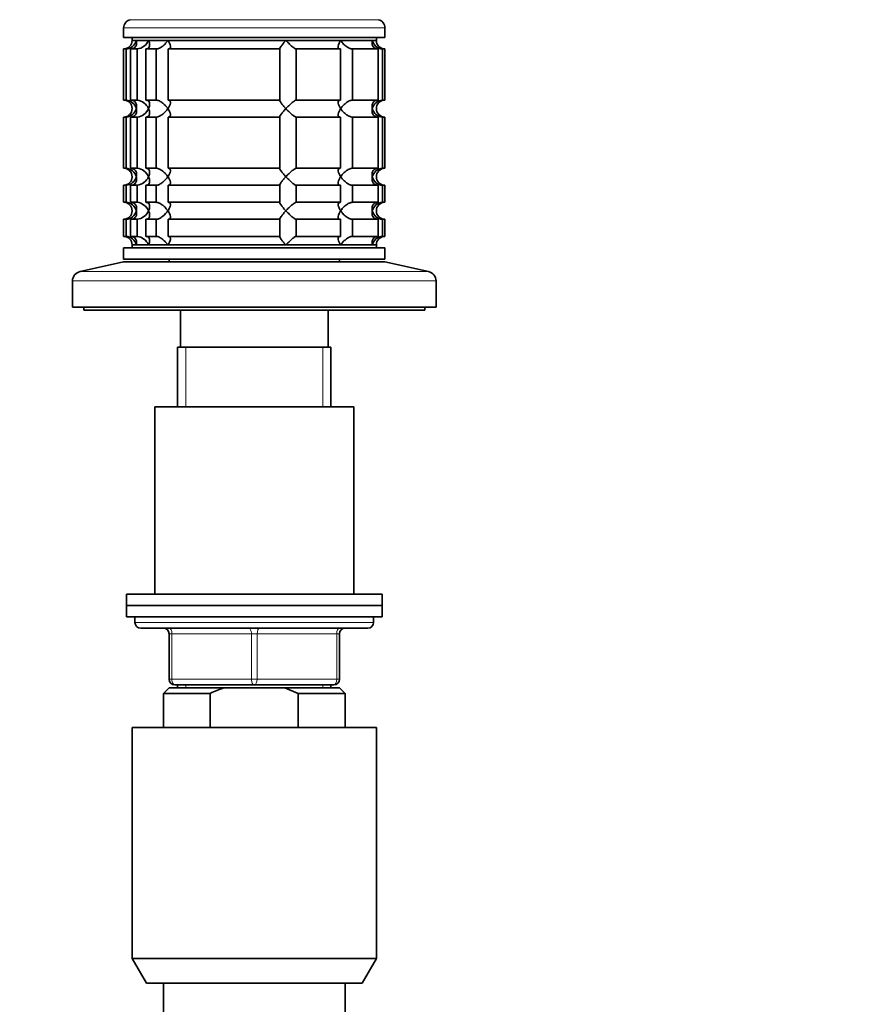
# Model space of a CAD drawing. Units: millimetres. Extents: x 0 to 2478, y 0 to 2759.
# Drawn here: x 1444 to 1592, y 1910 to 2084 of the extents above; entities that cross this region are included whole.
import ezdxf
from ezdxf import colors
from ezdxf.entities.mleader import LeaderData, LeaderLine
from ezdxf.math import Vec2, Vec3

# ---------------------------------------------------------------- set-up
doc = ezdxf.new("R2010")
doc.units = ezdxf.units.MM
doc.layers.add('DV1_Défaut', color=7, linetype='Continuous')
doc.layers.add('Défaut', color=7, linetype='Continuous')

# ---------------------------------------------------------------- blocks, each defined once
blk = doc.blocks.new('_DOT')
at = {"color": 0}
blk.add_line((0, 0), (-1, 0), dxfattribs=at)
at = {"color": 0, "const_width": 0.333}
blk.add_lwpolyline([(-0.1665, 0, 1), (0.1665, 0, 1)], format="xyb", close=True, dxfattribs=at)
blk = doc.blocks.new('SE')
at = {"layer": 'DV1_Défaut', "color": 7, "linetype": 'Continuous', "lineweight": 18}
for p, q in [((1463.84, 2083.73), (1507.51, 2083.73)), ((1462.67, 2082.27), (1508.67, 2082.27)), ((1455, 2039.37), (1516.34, 2039.37)), ((1453.67, 2037.71), (1517.67, 2037.71)), ((1473.61, 2015.57), (1473.61, 2026.07)), ((1497.73, 2015.57), (1497.73, 2026.07)), ((1506.67, 1977.57), (1464.67, 1977.57)), ((1470.67, 1975.57), (1471.17, 1975.57)), ((1485.17, 1975.57), (1471.17, 1975.57)), ((1471.17, 1975.57), (1471.17, 1967.57)), ((1485.17, 1975.57), (1486.17, 1975.57)), ((1485.17, 1967.57), (1485.17, 1975.57)), ((1500.17, 1975.57), (1486.17, 1975.57)), ((1486.17, 1975.57), (1486.17, 1967.57)), ((1500.17, 1975.57), (1500.67, 1975.57)), ((1500.17, 1967.57), (1500.17, 1975.57)), ((1470.67, 1967.57), (1471.17, 1967.57)), ((1471.17, 1967.57), (1485.17, 1967.57)), ((1473.61, 1966.07), (1473.61, 1966.57)), ((1485.17, 1967.57), (1486.17, 1967.57)), ((1486.17, 1967.57), (1500.17, 1967.57)), ((1497.73, 1966.07), (1497.73, 1966.57)), ((1500.17, 1967.57), (1500.67, 1967.57))]:
    blk.add_line(p, q, dxfattribs=at)
at = {"layer": 'DV1_Défaut', "color": 7, "linetype": 'Continuous', "lineweight": 35}
for p, q in [((1462.67, 2082.27), (1462.67, 2080.57)), ((1508.67, 2080.57), (1508.67, 2082.27)), ((1462.67, 2080.57), (1508.67, 2080.57)), ((1464.17, 2080.57), (1464.17, 2080.07)), ((1464.17, 2080.07), (1507.17, 2080.07)), ((1464.9, 2080.07), (1464.17, 2080.07)), ((1464.9, 2080.07), (1467.05, 2080.07)), ((1467.05, 2080.07), (1470.47, 2080.07)), ((1470.47, 2080.07), (1491.24, 2080.07)), ((1491.24, 2080.07), (1500.88, 2080.07)), ((1500.88, 2080.07), (1506.44, 2080.07)), ((1506.44, 2080.07), (1507.17, 2080.07)), ((1507.17, 2080.07), (1507.17, 2080.57)), ((1463.12, 2078.57), (1462.67, 2078.57)), ((1462.67, 2078.57), (1462.67, 2069.57)), ((1463.12, 2078.57), (1463.12, 2069.57)), ((1463.89, 2078.57), (1465.05, 2078.57)), ((1463.89, 2069.57), (1463.89, 2078.57)), ((1465.05, 2078.57), (1465.05, 2069.57)), ((1466.55, 2078.57), (1468.38, 2078.57)), ((1466.55, 2069.57), (1466.55, 2078.57)), ((1468.38, 2078.57), (1468.38, 2069.57)), ((1470.5, 2078.57), (1490.16, 2078.57)), ((1470.5, 2069.57), (1470.5, 2078.57)), ((1490.16, 2078.57), (1490.16, 2069.57)), ((1493.06, 2078.57), (1500.84, 2078.57)), ((1493.06, 2069.57), (1493.06, 2078.57)), ((1500.84, 2078.57), (1500.84, 2069.57)), ((1502.96, 2078.57), (1507.45, 2078.57)), ((1502.96, 2069.57), (1502.96, 2078.57)), ((1507.45, 2078.57), (1507.45, 2069.57)), ((1508.23, 2078.57), (1508.62, 2078.57)), ((1508.23, 2069.57), (1508.23, 2078.57)), ((1508.62, 2078.57), (1508.62, 2069.57)), ((1463.12, 2069.57), (1462.67, 2069.57)), ((1465.05, 2069.57), (1463.89, 2069.57)), ((1468.38, 2069.57), (1466.55, 2069.57)), ((1490.16, 2069.57), (1470.5, 2069.57)), ((1500.84, 2069.57), (1493.06, 2069.57)), ((1507.45, 2069.57), (1502.96, 2069.57)), ((1508.62, 2069.57), (1508.23, 2069.57)), ((1463.12, 2066.57), (1462.67, 2066.57)), ((1462.67, 2066.57), (1462.67, 2057.57)), ((1463.12, 2066.57), (1463.12, 2057.57)), ((1463.89, 2066.57), (1465.05, 2066.57)), ((1463.89, 2057.57), (1463.89, 2066.57)), ((1465.05, 2066.57), (1465.05, 2057.57)), ((1466.55, 2066.57), (1468.38, 2066.57)), ((1466.55, 2057.57), (1466.55, 2066.57)), ((1468.38, 2066.57), (1468.38, 2057.57)), ((1470.5, 2066.57), (1490.16, 2066.57)), ((1470.5, 2057.57), (1470.5, 2066.57)), ((1490.16, 2066.57), (1490.16, 2057.57)), ((1493.06, 2066.57), (1500.84, 2066.57)), ((1493.06, 2057.57), (1493.06, 2066.57)), ((1500.84, 2066.57), (1500.84, 2057.57)), ((1502.96, 2066.57), (1507.45, 2066.57)), ((1502.96, 2057.57), (1502.96, 2066.57)), ((1507.45, 2066.57), (1507.45, 2057.57)), ((1508.23, 2066.57), (1508.62, 2066.57)), ((1508.23, 2057.57), (1508.23, 2066.57)), ((1508.62, 2066.57), (1508.62, 2057.57)), ((1463.12, 2057.57), (1462.67, 2057.57)), ((1465.05, 2057.57), (1463.89, 2057.57)), ((1468.38, 2057.57), (1466.55, 2057.57)), ((1490.16, 2057.57), (1470.5, 2057.57)), ((1500.84, 2057.57), (1493.06, 2057.57)), ((1507.45, 2057.57), (1502.96, 2057.57)), ((1508.62, 2057.57), (1508.23, 2057.57)), ((1463.12, 2054.57), (1462.67, 2054.57)), ((1462.67, 2054.57), (1462.67, 2051.57)), ((1463.12, 2054.57), (1463.12, 2051.57)), ((1463.89, 2054.57), (1465.05, 2054.57)), ((1463.89, 2051.57), (1463.89, 2054.57)), ((1465.05, 2054.57), (1465.05, 2051.57)), ((1466.55, 2054.57), (1468.38, 2054.57)), ((1466.55, 2051.57), (1466.55, 2054.57)), ((1468.38, 2054.57), (1468.38, 2051.57)), ((1470.5, 2054.57), (1490.16, 2054.57)), ((1470.5, 2051.57), (1470.5, 2054.57)), ((1490.16, 2054.57), (1490.16, 2051.57)), ((1493.06, 2054.57), (1500.84, 2054.57)), ((1493.06, 2051.57), (1493.06, 2054.57)), ((1500.84, 2054.57), (1500.84, 2051.57)), ((1502.96, 2054.57), (1507.45, 2054.57)), ((1502.96, 2051.57), (1502.96, 2054.57)), ((1507.45, 2054.57), (1507.45, 2051.57)), ((1508.23, 2054.57), (1508.62, 2054.57)), ((1508.23, 2051.57), (1508.23, 2054.57)), ((1508.62, 2054.57), (1508.62, 2051.57)), ((1463.12, 2051.57), (1462.67, 2051.57)), ((1465.05, 2051.57), (1463.89, 2051.57)), ((1468.38, 2051.57), (1466.55, 2051.57)), ((1490.16, 2051.57), (1470.5, 2051.57)), ((1500.84, 2051.57), (1493.06, 2051.57)), ((1507.45, 2051.57), (1502.96, 2051.57)), ((1508.62, 2051.57), (1508.23, 2051.57)), ((1463.12, 2048.57), (1462.67, 2048.57)), ((1462.67, 2048.57), (1462.67, 2045.57)), ((1463.12, 2048.57), (1463.12, 2045.57)), ((1463.89, 2048.57), (1465.05, 2048.57)), ((1463.89, 2045.57), (1463.89, 2048.57)), ((1465.05, 2048.57), (1465.05, 2045.57)), ((1466.55, 2048.57), (1468.38, 2048.57)), ((1466.55, 2045.57), (1466.55, 2048.57)), ((1468.38, 2048.57), (1468.38, 2045.57)), ((1470.5, 2048.57), (1490.16, 2048.57)), ((1470.5, 2045.57), (1470.5, 2048.57)), ((1490.16, 2048.57), (1490.16, 2045.57)), ((1493.06, 2048.57), (1500.84, 2048.57)), ((1493.06, 2045.57), (1493.06, 2048.57)), ((1500.84, 2048.57), (1500.84, 2045.57)), ((1502.96, 2048.57), (1507.45, 2048.57)), ((1502.96, 2045.57), (1502.96, 2048.57)), ((1507.45, 2048.57), (1507.45, 2045.57)), ((1508.23, 2048.57), (1508.62, 2048.57)), ((1508.23, 2045.57), (1508.23, 2048.57)), ((1508.62, 2048.57), (1508.62, 2045.57)), ((1463.12, 2045.57), (1462.67, 2045.57)), ((1465.05, 2045.57), (1463.89, 2045.57)), ((1468.38, 2045.57), (1466.55, 2045.57)), ((1490.16, 2045.57), (1470.5, 2045.57)), ((1500.84, 2045.57), (1493.06, 2045.57)), ((1507.45, 2045.57), (1502.96, 2045.57)), ((1508.62, 2045.57), (1508.23, 2045.57)), ((1462.67, 2043.57), (1508.67, 2043.57)), ((1462.67, 2043.57), (1462.67, 2041.57)), ((1464.9, 2044.07), (1464.17, 2044.07)), ((1464.17, 2044.07), (1507.17, 2044.07)), ((1464.17, 2044.07), (1464.17, 2043.57)), ((1464.9, 2044.07), (1467.05, 2044.07)), ((1467.05, 2044.07), (1470.47, 2044.07)), ((1470.47, 2044.07), (1491.24, 2044.07)), ((1491.24, 2044.07), (1500.88, 2044.07)), ((1500.88, 2044.07), (1506.44, 2044.07)), ((1506.44, 2044.07), (1507.17, 2044.07)), ((1507.17, 2044.07), (1507.17, 2043.89)), ((1507.17, 2043.57), (1507.17, 2044.07)), ((1508.67, 2041.57), (1508.67, 2043.57)), ((1462.67, 2041.07), (1455, 2039.37)), ((1462.67, 2041.57), (1508.67, 2041.57)), ((1462.67, 2041.07), (1508.67, 2041.07)), ((1470.67, 2041.57), (1470.67, 2041.07)), ((1500.67, 2041.07), (1500.67, 2041.57)), ((1516.34, 2039.37), (1508.67, 2041.07)), ((1453.67, 2037.71), (1453.67, 2033.07)), ((1517.67, 2033.07), (1517.67, 2037.71)), ((1453.67, 2033.07), (1517.67, 2033.07)), ((1455.67, 2033.07), (1455.67, 2032.57)), ((1455.67, 2032.57), (1515.67, 2032.57)), ((1472.67, 2032.57), (1472.67, 2026.07)), ((1498.67, 2026.07), (1498.67, 2032.57)), ((1515.67, 2032.57), (1515.67, 2033.07)), ((1472.17, 2026.07), (1499.17, 2026.07)), ((1472.17, 2026.07), (1472.17, 2015.57)), ((1499.17, 2015.57), (1499.17, 2026.07)), ((1503.17, 2015.57), (1468.17, 2015.57)), ((1468.17, 2015.57), (1468.17, 1982.57)), ((1503.17, 1982.57), (1503.17, 2015.57)), ((1508.17, 1982.57), (1463.17, 1982.57)), ((1463.17, 1982.57), (1463.17, 1980.57)), ((1508.17, 1980.57), (1508.17, 1982.57)), ((1508.17, 1980.57), (1463.17, 1980.57)), ((1463.17, 1980.57), (1508.17, 1980.57)), ((1463.17, 1980.57), (1463.17, 1978.57)), ((1508.17, 1978.57), (1508.17, 1980.57)), ((1463.17, 1978.57), (1508.17, 1978.57)), ((1464.67, 1978.57), (1464.67, 1977.57)), ((1506.67, 1977.57), (1506.67, 1978.57)), ((1465.67, 1976.57), (1505.67, 1976.57)), ((1470.67, 1967.57), (1470.67, 1975.57)), ((1500.67, 1975.57), (1500.67, 1967.57)), ((1485.67, 1966.57), (1471.67, 1966.57)), ((1472.17, 1966.57), (1472.17, 1966.07)), ((1499.67, 1966.57), (1485.67, 1966.57)), ((1499.17, 1966.07), (1499.17, 1966.57)), ((1470.67, 1966.07), (1469.67, 1965.07)), ((1477.93, 1965.07), (1469.67, 1965.07)), ((1469.67, 1965.07), (1469.67, 1959.07)), ((1480.29, 1966.07), (1470.67, 1966.07)), ((1477.93, 1965.07), (1477.93, 1959.07)), ((1491.06, 1966.07), (1480.29, 1966.07)), ((1491.06, 1966.07), (1500.67, 1966.07)), ((1493.42, 1965.07), (1491.06, 1966.07)), ((1493.42, 1965.07), (1501.67, 1965.07)), ((1493.42, 1959.07), (1493.42, 1965.07)), ((1501.67, 1965.07), (1500.67, 1966.07)), ((1501.67, 1959.07), (1501.67, 1965.07)), ((1464.17, 1959.07), (1507.17, 1959.07)), ((1464.17, 1959.07), (1464.17, 1918.4)), ((1507.17, 1918.4), (1507.17, 1959.07)), ((1464.17, 1918.4), (1507.17, 1918.4)), ((1464.17, 1918.4), (1466.67, 1914.07)), ((1504.67, 1914.07), (1507.17, 1918.4)), ((1504.67, 1914.07), (1466.67, 1914.07)), ((1469.67, 1914.07), (1469.67, 1906.57)), ((1501.67, 1906.57), (1501.67, 1914.07))]:
    blk.add_line(p, q, dxfattribs=at)
for centre, radius, start, end in [((1464.17, 2082.27), 1.5, 102.903, 180), ((1507.17, 2082.27), 1.5, 0, 77.097), ((1462.67, 2080.07), 1.5, 270, 0), ((1463, 2080.52), 1.96, 273.3931, 346.5427), ((1464.73, 2081.08), 2.53, 277.1531, 336.4143), ((1508.35, 2080.52), 1.96, 193.4573, 266.6069), ((1508.63, 2080.03), 1.46, 178.466, 269.6349), ((1462.67, 2068.07), 1.5, 270, 90), ((1463, 2067.61), 1.96, 13.4573, 86.6069), ((1464.73, 2067.05), 2.54, 23.6919, 82.7407), ((1508.35, 2067.61), 1.96, 93.4475, 166.4883), ((1508.63, 2068.11), 1.46, 90.3075, 181.5917), ((1463, 2068.53), 1.96, 273.4475, 346.4883), ((1464.73, 2069.09), 2.54, 277.2615, 336.306), ((1508.35, 2068.52), 1.96, 193.4573, 266.6069), ((1508.63, 2068.03), 1.46, 178.466, 269.6349), ((1462.67, 2056.07), 1.5, 270, 90), ((1463, 2055.61), 1.96, 13.4573, 86.6069), ((1464.73, 2055.05), 2.54, 23.6919, 82.7407), ((1508.35, 2055.61), 1.96, 93.4475, 166.4883), ((1508.63, 2056.11), 1.46, 90.3075, 181.5917), ((1463, 2056.53), 1.96, 273.4475, 346.4883), ((1464.73, 2057.09), 2.54, 277.2615, 336.306), ((1508.35, 2056.52), 1.96, 193.4573, 266.6069), ((1508.63, 2056.03), 1.46, 178.466, 269.6349), ((1462.67, 2050.07), 1.5, 270, 90), ((1463, 2049.61), 1.96, 13.4573, 86.6069), ((1464.73, 2049.05), 2.54, 23.6919, 82.7407), ((1508.35, 2049.61), 1.96, 93.4475, 166.4883), ((1508.63, 2050.11), 1.46, 90.3075, 181.5917), ((1463, 2050.53), 1.96, 273.4475, 346.4883), ((1464.73, 2051.09), 2.54, 277.2615, 336.306), ((1508.35, 2050.52), 1.96, 193.4573, 266.6069), ((1508.63, 2050.03), 1.46, 178.466, 269.6349), ((1462.67, 2044.07), 1.5, 0, 90), ((1463, 2043.61), 1.96, 13.4573, 86.6069), ((1464.73, 2043.05), 2.54, 23.6919, 82.7407), ((1508.35, 2043.61), 1.96, 93.3931, 166.5427), ((1508.63, 2044.11), 1.46, 90.3075, 181.5917), ((1455.37, 2037.71), 1.7, 102.5, 180), ((1515.97, 2037.71), 1.7, 0, 77.5), ((1465.67, 1977.57), 1, 180, 270), ((1505.67, 1977.57), 1, 270, 0), ((1469.67, 1975.57), 1, 0, 90), ((1501.67, 1975.57), 1, 90, 180), ((1471.67, 1967.57), 1, 180, 270), ((1499.67, 1967.57), 1, 270, 0)]:
    blk.add_arc(centre, radius, start, end, dxfattribs=at)
at = {"layer": 'DV1_Défaut', "color": 7, "linetype": 'Continuous', "lineweight": 18}
for centre, major_axis, start_param, end_param in [((1470.67, 1975.57), (0, -1), 1.570796, 3.141593), ((1484.67, 1975.57), (0, -1), 1.570796, 3.141593), ((1486.67, 1975.57), (0, -1), 3.141593, 4.712389), ((1500.67, 1975.57), (0, -1), 3.141593, 4.712389), ((1471.67, 1967.57), (0, 1), 1.570796, 3.141593), ((1485.67, 1967.57), (0, 1), 1.570796, 3.141593), ((1485.67, 1967.57), (0, 1), 3.141593, 4.712389), ((1499.67, 1967.57), (0, 1), 3.141593, 4.712389)]:
    blk.add_ellipse(centre, major_axis=major_axis, ratio=0.5, start_param=start_param, end_param=end_param, dxfattribs=at)
at = {"layer": 'DV1_Défaut', "color": 7, "linetype": 'Continuous', "lineweight": 35}
for points, knots in [([(1464.9, 2080.07), (1464.93, 2079.98), (1464.94, 2079.9), (1464.96, 2079.73), (1464.96, 2079.65), (1464.94, 2079.4), (1464.9, 2079.24), (1464.75, 2078.95), (1464.64, 2078.82), (1464.4, 2078.68), (1464.31, 2078.64), (1464.11, 2078.58), (1464, 2078.57), (1463.89, 2078.57)], [0, 0, 0, 0, 0.125, 0.125, 0.25, 0.25, 0.5, 0.5, 0.75, 0.75, 0.875, 0.875, 1, 1, 1, 1]), ([(1467.05, 2080.07), (1467.09, 2079.98), (1467.13, 2079.9), (1467.19, 2079.73), (1467.21, 2079.65), (1467.26, 2079.4), (1467.26, 2079.24), (1467.21, 2078.95), (1467.14, 2078.82), (1466.97, 2078.68), (1466.9, 2078.64), (1466.74, 2078.58), (1466.65, 2078.57), (1466.55, 2078.57)], [0, 0, 0, 0, 0.125, 0.125, 0.25, 0.25, 0.5, 0.5, 0.75, 0.75, 0.875, 0.875, 1, 1, 1, 1]), ([(1468.38, 2078.57), (1468.47, 2078.57), (1468.57, 2078.58), (1468.76, 2078.64), (1468.87, 2078.68), (1469.07, 2078.77), (1469.18, 2078.83), (1469.38, 2078.96), (1469.47, 2079.02), (1469.75, 2079.24), (1469.92, 2079.4), (1470.14, 2079.65), (1470.21, 2079.73), (1470.35, 2079.9), (1470.41, 2079.98), (1470.47, 2080.07)], [0, 0, 0, 0, 0.125, 0.125, 0.25, 0.25, 0.375, 0.375, 0.5, 0.5, 0.75, 0.75, 0.875, 0.875, 1, 1, 1, 1]), ([(1470.47, 2080.07), (1470.53, 2079.98), (1470.58, 2079.9), (1470.68, 2079.73), (1470.72, 2079.65), (1470.83, 2079.4), (1470.88, 2079.24), (1470.92, 2078.95), (1470.91, 2078.82), (1470.81, 2078.68), (1470.77, 2078.64), (1470.65, 2078.58), (1470.58, 2078.57), (1470.5, 2078.57)], [0, 0, 0, 0, 0.125, 0.125, 0.25, 0.25, 0.5, 0.5, 0.75, 0.75, 0.875, 0.875, 1, 1, 1, 1]), ([(1490.16, 2078.57), (1490.14, 2078.57), (1490.12, 2078.58), (1490.13, 2078.64), (1490.14, 2078.68), (1490.21, 2078.82), (1490.3, 2078.95), (1490.52, 2079.24), (1490.65, 2079.4), (1490.86, 2079.65), (1490.93, 2079.73), (1491.08, 2079.9), (1491.16, 2079.98), (1491.24, 2080.07)], [0, 0, 0, 0, 0.125, 0.125, 0.25, 0.25, 0.5, 0.5, 0.75, 0.75, 0.875, 0.875, 1, 1, 1, 1]), ([(1491.24, 2080.07), (1491.32, 2079.98), (1491.4, 2079.9), (1491.56, 2079.73), (1491.64, 2079.65), (1491.89, 2079.4), (1492.07, 2079.24), (1492.4, 2078.95), (1492.57, 2078.82), (1492.79, 2078.68), (1492.86, 2078.64), (1492.98, 2078.58), (1493.03, 2078.57), (1493.06, 2078.57)], [0, 0, 0, 0, 0.125, 0.125, 0.25, 0.25, 0.5, 0.5, 0.75, 0.75, 0.875, 0.875, 1, 1, 1, 1]), ([(1500.84, 2078.57), (1500.76, 2078.57), (1500.69, 2078.58), (1500.58, 2078.64), (1500.53, 2078.68), (1500.47, 2078.77), (1500.45, 2078.83), (1500.43, 2078.96), (1500.43, 2079.02), (1500.46, 2079.24), (1500.51, 2079.4), (1500.62, 2079.65), (1500.67, 2079.73), (1500.76, 2079.9), (1500.82, 2079.98), (1500.88, 2080.07)], [0, 0, 0, 0, 0.125, 0.125, 0.25, 0.25, 0.375, 0.375, 0.5, 0.5, 0.75, 0.75, 0.875, 0.875, 1, 1, 1, 1]), ([(1500.88, 2080.07), (1500.93, 2079.98), (1501, 2079.9), (1501.13, 2079.73), (1501.2, 2079.65), (1501.43, 2079.4), (1501.6, 2079.24), (1501.96, 2078.95), (1502.17, 2078.82), (1502.48, 2078.68), (1502.58, 2078.64), (1502.78, 2078.58), (1502.88, 2078.57), (1502.96, 2078.57)], [0, 0, 0, 0, 0.125, 0.125, 0.25, 0.25, 0.5, 0.5, 0.75, 0.75, 0.875, 0.875, 1, 1, 1, 1]), ([(1507.45, 2078.57), (1507.34, 2078.57), (1507.23, 2078.58), (1507.03, 2078.64), (1506.94, 2078.68), (1506.71, 2078.82), (1506.59, 2078.95), (1506.44, 2079.24), (1506.4, 2079.4), (1506.39, 2079.65), (1506.39, 2079.73), (1506.4, 2079.9), (1506.42, 2079.98), (1506.44, 2080.07)], [0, 0, 0, 0, 0.125, 0.125, 0.25, 0.25, 0.5, 0.5, 0.75, 0.75, 0.875, 0.875, 1, 1, 1, 1]), ([(1463.89, 2069.57), (1464.12, 2069.57), (1464.32, 2069.51), (1464.64, 2069.31), (1464.75, 2069.18), (1464.9, 2068.89), (1464.94, 2068.74), (1464.96, 2068.41), (1464.95, 2068.24), (1464.9, 2068.07)], [0, 0, 0, 0, 0.25, 0.25, 0.5, 0.5, 0.75, 0.75, 1, 1, 1, 1]), ([(1466.55, 2069.57), (1466.65, 2069.57), (1466.74, 2069.55), (1466.9, 2069.5), (1466.97, 2069.46), (1467.08, 2069.36), (1467.13, 2069.3), (1467.2, 2069.18), (1467.22, 2069.11), (1467.26, 2068.89), (1467.26, 2068.74), (1467.21, 2068.49), (1467.19, 2068.41), (1467.13, 2068.24), (1467.09, 2068.15), (1467.05, 2068.07)], [0, 0, 0, 0, 0.125, 0.125, 0.25, 0.25, 0.375, 0.375, 0.5, 0.5, 0.75, 0.75, 0.875, 0.875, 1, 1, 1, 1]), ([(1470.47, 2068.07), (1470.41, 2068.15), (1470.35, 2068.24), (1470.22, 2068.4), (1470.14, 2068.49), (1469.92, 2068.73), (1469.75, 2068.89), (1469.38, 2069.18), (1469.18, 2069.31), (1468.87, 2069.46), (1468.77, 2069.5), (1468.57, 2069.55), (1468.47, 2069.57), (1468.38, 2069.57)], [0, 0, 0, 0, 0.125, 0.125, 0.25, 0.25, 0.5, 0.5, 0.75, 0.75, 0.875, 0.875, 1, 1, 1, 1]), ([(1470.5, 2069.57), (1470.58, 2069.57), (1470.65, 2069.55), (1470.77, 2069.5), (1470.81, 2069.46), (1470.88, 2069.36), (1470.89, 2069.3), (1470.91, 2069.18), (1470.91, 2069.11), (1470.88, 2068.89), (1470.83, 2068.74), (1470.72, 2068.49), (1470.68, 2068.41), (1470.58, 2068.24), (1470.53, 2068.15), (1470.47, 2068.07)], [0, 0, 0, 0, 0.125, 0.125, 0.25, 0.25, 0.375, 0.375, 0.5, 0.5, 0.75, 0.75, 0.875, 0.875, 1, 1, 1, 1]), ([(1491.24, 2068.07), (1491.16, 2068.15), (1491.08, 2068.24), (1490.93, 2068.4), (1490.86, 2068.49), (1490.65, 2068.73), (1490.52, 2068.89), (1490.3, 2069.18), (1490.21, 2069.31), (1490.14, 2069.46), (1490.13, 2069.5), (1490.12, 2069.55), (1490.14, 2069.57), (1490.16, 2069.57)], [0, 0, 0, 0, 0.125, 0.125, 0.25, 0.25, 0.5, 0.5, 0.75, 0.75, 0.875, 0.875, 1, 1, 1, 1]), ([(1493.06, 2069.57), (1492.99, 2069.57), (1492.87, 2069.51), (1492.57, 2069.31), (1492.41, 2069.18), (1492.07, 2068.89), (1491.9, 2068.74), (1491.56, 2068.41), (1491.39, 2068.24), (1491.24, 2068.07)], [0, 0, 0, 0, 0.25, 0.25, 0.5, 0.5, 0.75, 0.75, 1, 1, 1, 1]), ([(1500.88, 2068.07), (1500.82, 2068.15), (1500.76, 2068.24), (1500.67, 2068.4), (1500.63, 2068.49), (1500.52, 2068.73), (1500.46, 2068.89), (1500.42, 2069.18), (1500.44, 2069.31), (1500.53, 2069.46), (1500.58, 2069.5), (1500.69, 2069.55), (1500.76, 2069.57), (1500.84, 2069.57)], [0, 0, 0, 0, 0.125, 0.125, 0.25, 0.25, 0.5, 0.5, 0.75, 0.75, 0.875, 0.875, 1, 1, 1, 1]), ([(1502.96, 2069.57), (1502.88, 2069.57), (1502.78, 2069.55), (1502.58, 2069.5), (1502.48, 2069.46), (1502.27, 2069.36), (1502.17, 2069.3), (1501.97, 2069.18), (1501.87, 2069.11), (1501.6, 2068.89), (1501.43, 2068.74), (1501.2, 2068.49), (1501.13, 2068.41), (1501, 2068.24), (1500.93, 2068.15), (1500.88, 2068.07)], [0, 0, 0, 0, 0.125, 0.125, 0.25, 0.25, 0.375, 0.375, 0.5, 0.5, 0.75, 0.75, 0.875, 0.875, 1, 1, 1, 1]), ([(1506.44, 2068.07), (1506.42, 2068.15), (1506.4, 2068.24), (1506.39, 2068.4), (1506.39, 2068.49), (1506.4, 2068.73), (1506.44, 2068.89), (1506.59, 2069.18), (1506.71, 2069.31), (1506.94, 2069.46), (1507.03, 2069.5), (1507.23, 2069.55), (1507.34, 2069.57), (1507.45, 2069.57)], [0, 0, 0, 0, 0.125, 0.125, 0.25, 0.25, 0.5, 0.5, 0.75, 0.75, 0.875, 0.875, 1, 1, 1, 1]), ([(1464.9, 2068.07), (1464.93, 2067.98), (1464.94, 2067.9), (1464.96, 2067.73), (1464.96, 2067.65), (1464.94, 2067.4), (1464.9, 2067.24), (1464.75, 2066.95), (1464.64, 2066.82), (1464.4, 2066.68), (1464.31, 2066.64), (1464.11, 2066.58), (1464, 2066.57), (1463.89, 2066.57)], [0, 0, 0, 0, 0.125, 0.125, 0.25, 0.25, 0.5, 0.5, 0.75, 0.75, 0.875, 0.875, 1, 1, 1, 1]), ([(1467.05, 2068.07), (1467.09, 2067.98), (1467.13, 2067.9), (1467.19, 2067.73), (1467.21, 2067.65), (1467.26, 2067.4), (1467.26, 2067.24), (1467.22, 2067.02), (1467.2, 2066.96), (1467.13, 2066.83), (1467.08, 2066.77), (1466.97, 2066.68), (1466.9, 2066.64), (1466.74, 2066.58), (1466.65, 2066.57), (1466.55, 2066.57)], [0, 0, 0, 0, 0.125, 0.125, 0.25, 0.25, 0.5, 0.5, 0.625, 0.625, 0.75, 0.75, 0.875, 0.875, 1, 1, 1, 1]), ([(1468.38, 2066.57), (1468.47, 2066.57), (1468.56, 2066.58), (1468.77, 2066.64), (1468.87, 2066.67), (1469.08, 2066.77), (1469.18, 2066.83), (1469.37, 2066.96), (1469.47, 2067.03), (1469.93, 2067.39), (1470.24, 2067.73), (1470.47, 2068.07)], [0, 0, 0, 0, 0.125, 0.125, 0.25, 0.25, 0.375, 0.375, 0.5, 0.5, 1, 1, 1, 1]), ([(1470.47, 2068.07), (1470.53, 2067.98), (1470.58, 2067.9), (1470.68, 2067.73), (1470.72, 2067.65), (1470.83, 2067.4), (1470.88, 2067.24), (1470.91, 2067.02), (1470.91, 2066.96), (1470.89, 2066.83), (1470.88, 2066.77), (1470.81, 2066.68), (1470.77, 2066.64), (1470.65, 2066.58), (1470.58, 2066.57), (1470.5, 2066.57)], [0, 0, 0, 0, 0.125, 0.125, 0.25, 0.25, 0.5, 0.5, 0.625, 0.625, 0.75, 0.75, 0.875, 0.875, 1, 1, 1, 1]), ([(1490.16, 2066.57), (1490.14, 2066.57), (1490.12, 2066.58), (1490.13, 2066.64), (1490.14, 2066.68), (1490.21, 2066.82), (1490.3, 2066.95), (1490.52, 2067.24), (1490.65, 2067.4), (1490.93, 2067.73), (1491.08, 2067.9), (1491.24, 2068.07)], [0, 0, 0, 0, 0.125, 0.125, 0.25, 0.25, 0.5, 0.5, 0.75, 0.75, 1, 1, 1, 1]), ([(1491.24, 2068.07), (1491.32, 2067.98), (1491.4, 2067.9), (1491.56, 2067.73), (1491.64, 2067.65), (1491.89, 2067.4), (1492.07, 2067.24), (1492.4, 2066.95), (1492.57, 2066.82), (1492.79, 2066.68), (1492.86, 2066.64), (1492.98, 2066.58), (1493.03, 2066.57), (1493.06, 2066.57)], [0, 0, 0, 0, 0.125, 0.125, 0.25, 0.25, 0.5, 0.5, 0.75, 0.75, 0.875, 0.875, 1, 1, 1, 1]), ([(1500.84, 2066.57), (1500.76, 2066.57), (1500.69, 2066.58), (1500.58, 2066.64), (1500.53, 2066.68), (1500.47, 2066.77), (1500.45, 2066.83), (1500.43, 2066.96), (1500.43, 2067.02), (1500.46, 2067.24), (1500.51, 2067.4), (1500.62, 2067.65), (1500.67, 2067.73), (1500.76, 2067.9), (1500.82, 2067.98), (1500.88, 2068.07)], [0, 0, 0, 0, 0.125, 0.125, 0.25, 0.25, 0.375, 0.375, 0.5, 0.5, 0.75, 0.75, 0.875, 0.875, 1, 1, 1, 1]), ([(1500.88, 2068.07), (1500.93, 2067.98), (1501, 2067.9), (1501.13, 2067.73), (1501.2, 2067.65), (1501.43, 2067.4), (1501.6, 2067.24), (1501.96, 2066.95), (1502.17, 2066.82), (1502.48, 2066.68), (1502.58, 2066.64), (1502.78, 2066.58), (1502.88, 2066.57), (1502.96, 2066.57)], [0, 0, 0, 0, 0.125, 0.125, 0.25, 0.25, 0.5, 0.5, 0.75, 0.75, 0.875, 0.875, 1, 1, 1, 1]), ([(1507.45, 2066.57), (1507.23, 2066.57), (1507.02, 2066.63), (1506.71, 2066.82), (1506.59, 2066.95), (1506.44, 2067.24), (1506.4, 2067.4), (1506.38, 2067.73), (1506.4, 2067.9), (1506.44, 2068.07)], [0, 0, 0, 0, 0.25, 0.25, 0.5, 0.5, 0.75, 0.75, 1, 1, 1, 1]), ([(1463.89, 2057.57), (1464.12, 2057.57), (1464.32, 2057.51), (1464.64, 2057.31), (1464.75, 2057.18), (1464.9, 2056.89), (1464.94, 2056.74), (1464.96, 2056.41), (1464.95, 2056.24), (1464.9, 2056.07)], [0, 0, 0, 0, 0.25, 0.25, 0.5, 0.5, 0.75, 0.75, 1, 1, 1, 1]), ([(1466.55, 2057.57), (1466.65, 2057.57), (1466.74, 2057.55), (1466.9, 2057.5), (1466.97, 2057.46), (1467.08, 2057.36), (1467.13, 2057.3), (1467.2, 2057.18), (1467.22, 2057.11), (1467.26, 2056.89), (1467.26, 2056.74), (1467.21, 2056.49), (1467.19, 2056.41), (1467.13, 2056.24), (1467.09, 2056.15), (1467.05, 2056.07)], [0, 0, 0, 0, 0.125, 0.125, 0.25, 0.25, 0.375, 0.375, 0.5, 0.5, 0.75, 0.75, 0.875, 0.875, 1, 1, 1, 1]), ([(1470.47, 2056.07), (1470.41, 2056.15), (1470.35, 2056.24), (1470.22, 2056.4), (1470.14, 2056.49), (1469.92, 2056.73), (1469.75, 2056.89), (1469.38, 2057.18), (1469.18, 2057.31), (1468.87, 2057.46), (1468.77, 2057.5), (1468.57, 2057.55), (1468.47, 2057.57), (1468.38, 2057.57)], [0, 0, 0, 0, 0.125, 0.125, 0.25, 0.25, 0.5, 0.5, 0.75, 0.75, 0.875, 0.875, 1, 1, 1, 1]), ([(1470.5, 2057.57), (1470.58, 2057.57), (1470.65, 2057.55), (1470.77, 2057.5), (1470.81, 2057.46), (1470.88, 2057.36), (1470.89, 2057.3), (1470.91, 2057.18), (1470.91, 2057.11), (1470.88, 2056.89), (1470.83, 2056.74), (1470.72, 2056.49), (1470.68, 2056.41), (1470.58, 2056.24), (1470.53, 2056.15), (1470.47, 2056.07)], [0, 0, 0, 0, 0.125, 0.125, 0.25, 0.25, 0.375, 0.375, 0.5, 0.5, 0.75, 0.75, 0.875, 0.875, 1, 1, 1, 1]), ([(1491.24, 2056.07), (1491.16, 2056.15), (1491.08, 2056.24), (1490.93, 2056.4), (1490.86, 2056.49), (1490.65, 2056.73), (1490.52, 2056.89), (1490.3, 2057.18), (1490.21, 2057.31), (1490.14, 2057.46), (1490.13, 2057.5), (1490.12, 2057.55), (1490.14, 2057.57), (1490.16, 2057.57)], [0, 0, 0, 0, 0.125, 0.125, 0.25, 0.25, 0.5, 0.5, 0.75, 0.75, 0.875, 0.875, 1, 1, 1, 1]), ([(1493.06, 2057.57), (1492.99, 2057.57), (1492.87, 2057.51), (1492.57, 2057.31), (1492.41, 2057.18), (1492.07, 2056.89), (1491.9, 2056.74), (1491.56, 2056.41), (1491.39, 2056.24), (1491.24, 2056.07)], [0, 0, 0, 0, 0.25, 0.25, 0.5, 0.5, 0.75, 0.75, 1, 1, 1, 1]), ([(1500.88, 2056.07), (1500.82, 2056.15), (1500.76, 2056.24), (1500.67, 2056.4), (1500.63, 2056.49), (1500.52, 2056.73), (1500.46, 2056.89), (1500.42, 2057.18), (1500.44, 2057.31), (1500.53, 2057.46), (1500.58, 2057.5), (1500.69, 2057.55), (1500.76, 2057.57), (1500.84, 2057.57)], [0, 0, 0, 0, 0.125, 0.125, 0.25, 0.25, 0.5, 0.5, 0.75, 0.75, 0.875, 0.875, 1, 1, 1, 1]), ([(1502.96, 2057.57), (1502.88, 2057.57), (1502.78, 2057.55), (1502.58, 2057.5), (1502.48, 2057.46), (1502.27, 2057.36), (1502.17, 2057.3), (1501.97, 2057.18), (1501.87, 2057.11), (1501.6, 2056.89), (1501.43, 2056.74), (1501.2, 2056.49), (1501.13, 2056.41), (1501, 2056.24), (1500.93, 2056.15), (1500.88, 2056.07)], [0, 0, 0, 0, 0.125, 0.125, 0.25, 0.25, 0.375, 0.375, 0.5, 0.5, 0.75, 0.75, 0.875, 0.875, 1, 1, 1, 1]), ([(1506.44, 2056.07), (1506.42, 2056.15), (1506.4, 2056.24), (1506.39, 2056.4), (1506.39, 2056.49), (1506.4, 2056.73), (1506.44, 2056.89), (1506.59, 2057.18), (1506.71, 2057.31), (1506.94, 2057.46), (1507.03, 2057.5), (1507.23, 2057.55), (1507.34, 2057.57), (1507.45, 2057.57)], [0, 0, 0, 0, 0.125, 0.125, 0.25, 0.25, 0.5, 0.5, 0.75, 0.75, 0.875, 0.875, 1, 1, 1, 1]), ([(1464.9, 2056.07), (1464.93, 2055.98), (1464.94, 2055.9), (1464.96, 2055.73), (1464.96, 2055.65), (1464.94, 2055.4), (1464.9, 2055.24), (1464.75, 2054.95), (1464.64, 2054.82), (1464.4, 2054.68), (1464.31, 2054.64), (1464.11, 2054.58), (1464, 2054.57), (1463.89, 2054.57)], [0, 0, 0, 0, 0.125, 0.125, 0.25, 0.25, 0.5, 0.5, 0.75, 0.75, 0.875, 0.875, 1, 1, 1, 1]), ([(1467.05, 2056.07), (1467.09, 2055.98), (1467.13, 2055.9), (1467.19, 2055.73), (1467.21, 2055.65), (1467.26, 2055.4), (1467.26, 2055.24), (1467.22, 2055.02), (1467.2, 2054.96), (1467.13, 2054.83), (1467.08, 2054.77), (1466.97, 2054.68), (1466.9, 2054.64), (1466.74, 2054.58), (1466.65, 2054.57), (1466.55, 2054.57)], [0, 0, 0, 0, 0.125, 0.125, 0.25, 0.25, 0.5, 0.5, 0.625, 0.625, 0.75, 0.75, 0.875, 0.875, 1, 1, 1, 1]), ([(1468.38, 2054.57), (1468.47, 2054.57), (1468.56, 2054.58), (1468.77, 2054.64), (1468.87, 2054.67), (1469.08, 2054.77), (1469.18, 2054.83), (1469.37, 2054.96), (1469.47, 2055.03), (1469.93, 2055.39), (1470.24, 2055.73), (1470.47, 2056.07)], [0, 0, 0, 0, 0.125, 0.125, 0.25, 0.25, 0.375, 0.375, 0.5, 0.5, 1, 1, 1, 1]), ([(1470.47, 2056.07), (1470.53, 2055.98), (1470.58, 2055.9), (1470.68, 2055.73), (1470.72, 2055.65), (1470.83, 2055.4), (1470.88, 2055.24), (1470.91, 2055.02), (1470.91, 2054.96), (1470.89, 2054.83), (1470.88, 2054.77), (1470.81, 2054.68), (1470.77, 2054.64), (1470.65, 2054.58), (1470.58, 2054.57), (1470.5, 2054.57)], [0, 0, 0, 0, 0.125, 0.125, 0.25, 0.25, 0.5, 0.5, 0.625, 0.625, 0.75, 0.75, 0.875, 0.875, 1, 1, 1, 1]), ([(1490.16, 2054.57), (1490.14, 2054.57), (1490.12, 2054.58), (1490.13, 2054.64), (1490.14, 2054.68), (1490.21, 2054.82), (1490.3, 2054.95), (1490.52, 2055.24), (1490.65, 2055.4), (1490.93, 2055.73), (1491.08, 2055.9), (1491.24, 2056.07)], [0, 0, 0, 0, 0.125, 0.125, 0.25, 0.25, 0.5, 0.5, 0.75, 0.75, 1, 1, 1, 1]), ([(1491.24, 2056.07), (1491.32, 2055.98), (1491.4, 2055.9), (1491.56, 2055.73), (1491.64, 2055.65), (1491.89, 2055.4), (1492.07, 2055.24), (1492.4, 2054.95), (1492.57, 2054.82), (1492.79, 2054.68), (1492.86, 2054.64), (1492.98, 2054.58), (1493.03, 2054.57), (1493.06, 2054.57)], [0, 0, 0, 0, 0.125, 0.125, 0.25, 0.25, 0.5, 0.5, 0.75, 0.75, 0.875, 0.875, 1, 1, 1, 1]), ([(1500.84, 2054.57), (1500.76, 2054.57), (1500.69, 2054.58), (1500.58, 2054.64), (1500.53, 2054.68), (1500.47, 2054.77), (1500.45, 2054.83), (1500.43, 2054.96), (1500.43, 2055.02), (1500.46, 2055.24), (1500.51, 2055.4), (1500.62, 2055.65), (1500.67, 2055.73), (1500.76, 2055.9), (1500.82, 2055.98), (1500.88, 2056.07)], [0, 0, 0, 0, 0.125, 0.125, 0.25, 0.25, 0.375, 0.375, 0.5, 0.5, 0.75, 0.75, 0.875, 0.875, 1, 1, 1, 1]), ([(1500.88, 2056.07), (1500.93, 2055.98), (1501, 2055.9), (1501.13, 2055.73), (1501.2, 2055.65), (1501.43, 2055.4), (1501.6, 2055.24), (1501.96, 2054.95), (1502.17, 2054.82), (1502.48, 2054.68), (1502.58, 2054.64), (1502.78, 2054.58), (1502.88, 2054.57), (1502.96, 2054.57)], [0, 0, 0, 0, 0.125, 0.125, 0.25, 0.25, 0.5, 0.5, 0.75, 0.75, 0.875, 0.875, 1, 1, 1, 1]), ([(1507.45, 2054.57), (1507.23, 2054.57), (1507.02, 2054.63), (1506.71, 2054.82), (1506.59, 2054.95), (1506.44, 2055.24), (1506.4, 2055.4), (1506.38, 2055.73), (1506.4, 2055.9), (1506.44, 2056.07)], [0, 0, 0, 0, 0.25, 0.25, 0.5, 0.5, 0.75, 0.75, 1, 1, 1, 1]), ([(1463.89, 2051.57), (1464.12, 2051.57), (1464.32, 2051.51), (1464.64, 2051.31), (1464.75, 2051.18), (1464.9, 2050.89), (1464.94, 2050.74), (1464.96, 2050.41), (1464.95, 2050.24), (1464.9, 2050.07)], [0, 0, 0, 0, 0.25, 0.25, 0.5, 0.5, 0.75, 0.75, 1, 1, 1, 1]), ([(1466.55, 2051.57), (1466.65, 2051.57), (1466.74, 2051.55), (1466.9, 2051.5), (1466.97, 2051.46), (1467.08, 2051.36), (1467.13, 2051.3), (1467.2, 2051.18), (1467.22, 2051.11), (1467.26, 2050.89), (1467.26, 2050.74), (1467.21, 2050.49), (1467.19, 2050.41), (1467.13, 2050.24), (1467.09, 2050.15), (1467.05, 2050.07)], [0, 0, 0, 0, 0.125, 0.125, 0.25, 0.25, 0.375, 0.375, 0.5, 0.5, 0.75, 0.75, 0.875, 0.875, 1, 1, 1, 1]), ([(1470.47, 2050.07), (1470.41, 2050.15), (1470.35, 2050.24), (1470.22, 2050.4), (1470.14, 2050.49), (1469.92, 2050.73), (1469.75, 2050.89), (1469.38, 2051.18), (1469.18, 2051.31), (1468.87, 2051.46), (1468.77, 2051.5), (1468.57, 2051.55), (1468.47, 2051.57), (1468.38, 2051.57)], [0, 0, 0, 0, 0.125, 0.125, 0.25, 0.25, 0.5, 0.5, 0.75, 0.75, 0.875, 0.875, 1, 1, 1, 1]), ([(1470.5, 2051.57), (1470.58, 2051.57), (1470.65, 2051.55), (1470.77, 2051.5), (1470.81, 2051.46), (1470.88, 2051.36), (1470.89, 2051.3), (1470.91, 2051.18), (1470.91, 2051.11), (1470.88, 2050.89), (1470.83, 2050.74), (1470.72, 2050.49), (1470.68, 2050.41), (1470.58, 2050.24), (1470.53, 2050.15), (1470.47, 2050.07)], [0, 0, 0, 0, 0.125, 0.125, 0.25, 0.25, 0.375, 0.375, 0.5, 0.5, 0.75, 0.75, 0.875, 0.875, 1, 1, 1, 1]), ([(1491.24, 2050.07), (1491.16, 2050.15), (1491.08, 2050.24), (1490.93, 2050.4), (1490.86, 2050.49), (1490.65, 2050.73), (1490.52, 2050.89), (1490.3, 2051.18), (1490.21, 2051.31), (1490.14, 2051.46), (1490.13, 2051.5), (1490.12, 2051.55), (1490.14, 2051.57), (1490.16, 2051.57)], [0, 0, 0, 0, 0.125, 0.125, 0.25, 0.25, 0.5, 0.5, 0.75, 0.75, 0.875, 0.875, 1, 1, 1, 1]), ([(1493.06, 2051.57), (1492.99, 2051.57), (1492.87, 2051.51), (1492.57, 2051.31), (1492.41, 2051.18), (1492.07, 2050.89), (1491.9, 2050.74), (1491.56, 2050.41), (1491.39, 2050.24), (1491.24, 2050.07)], [0, 0, 0, 0, 0.25, 0.25, 0.5, 0.5, 0.75, 0.75, 1, 1, 1, 1]), ([(1500.88, 2050.07), (1500.82, 2050.15), (1500.76, 2050.24), (1500.67, 2050.4), (1500.63, 2050.49), (1500.52, 2050.73), (1500.46, 2050.89), (1500.42, 2051.18), (1500.44, 2051.31), (1500.53, 2051.46), (1500.58, 2051.5), (1500.69, 2051.55), (1500.76, 2051.57), (1500.84, 2051.57)], [0, 0, 0, 0, 0.125, 0.125, 0.25, 0.25, 0.5, 0.5, 0.75, 0.75, 0.875, 0.875, 1, 1, 1, 1]), ([(1502.96, 2051.57), (1502.88, 2051.57), (1502.78, 2051.55), (1502.58, 2051.5), (1502.48, 2051.46), (1502.27, 2051.36), (1502.17, 2051.3), (1501.97, 2051.18), (1501.87, 2051.11), (1501.6, 2050.89), (1501.43, 2050.74), (1501.2, 2050.49), (1501.13, 2050.41), (1501, 2050.24), (1500.93, 2050.15), (1500.88, 2050.07)], [0, 0, 0, 0, 0.125, 0.125, 0.25, 0.25, 0.375, 0.375, 0.5, 0.5, 0.75, 0.75, 0.875, 0.875, 1, 1, 1, 1]), ([(1506.44, 2050.07), (1506.42, 2050.15), (1506.4, 2050.24), (1506.39, 2050.4), (1506.39, 2050.49), (1506.4, 2050.73), (1506.44, 2050.89), (1506.59, 2051.18), (1506.71, 2051.31), (1506.94, 2051.46), (1507.03, 2051.5), (1507.23, 2051.55), (1507.34, 2051.57), (1507.45, 2051.57)], [0, 0, 0, 0, 0.125, 0.125, 0.25, 0.25, 0.5, 0.5, 0.75, 0.75, 0.875, 0.875, 1, 1, 1, 1]), ([(1464.9, 2050.07), (1464.93, 2049.98), (1464.94, 2049.9), (1464.96, 2049.73), (1464.96, 2049.65), (1464.94, 2049.4), (1464.9, 2049.24), (1464.75, 2048.95), (1464.64, 2048.82), (1464.4, 2048.68), (1464.31, 2048.64), (1464.11, 2048.58), (1464, 2048.57), (1463.89, 2048.57)], [0, 0, 0, 0, 0.125, 0.125, 0.25, 0.25, 0.5, 0.5, 0.75, 0.75, 0.875, 0.875, 1, 1, 1, 1]), ([(1467.05, 2050.07), (1467.09, 2049.98), (1467.13, 2049.9), (1467.19, 2049.73), (1467.21, 2049.65), (1467.26, 2049.4), (1467.26, 2049.24), (1467.22, 2049.02), (1467.2, 2048.96), (1467.13, 2048.83), (1467.08, 2048.77), (1466.97, 2048.68), (1466.9, 2048.64), (1466.74, 2048.58), (1466.65, 2048.57), (1466.55, 2048.57)], [0, 0, 0, 0, 0.125, 0.125, 0.25, 0.25, 0.5, 0.5, 0.625, 0.625, 0.75, 0.75, 0.875, 0.875, 1, 1, 1, 1]), ([(1468.38, 2048.57), (1468.47, 2048.57), (1468.56, 2048.58), (1468.77, 2048.64), (1468.87, 2048.67), (1469.08, 2048.77), (1469.18, 2048.83), (1469.37, 2048.96), (1469.47, 2049.03), (1469.93, 2049.39), (1470.24, 2049.73), (1470.47, 2050.07)], [0, 0, 0, 0, 0.125, 0.125, 0.25, 0.25, 0.375, 0.375, 0.5, 0.5, 1, 1, 1, 1]), ([(1470.47, 2050.07), (1470.53, 2049.98), (1470.58, 2049.9), (1470.68, 2049.73), (1470.72, 2049.65), (1470.83, 2049.4), (1470.88, 2049.24), (1470.91, 2049.02), (1470.91, 2048.96), (1470.89, 2048.83), (1470.88, 2048.77), (1470.81, 2048.68), (1470.77, 2048.64), (1470.65, 2048.58), (1470.58, 2048.57), (1470.5, 2048.57)], [0, 0, 0, 0, 0.125, 0.125, 0.25, 0.25, 0.5, 0.5, 0.625, 0.625, 0.75, 0.75, 0.875, 0.875, 1, 1, 1, 1]), ([(1490.16, 2048.57), (1490.14, 2048.57), (1490.12, 2048.58), (1490.13, 2048.64), (1490.14, 2048.68), (1490.21, 2048.82), (1490.3, 2048.95), (1490.52, 2049.24), (1490.65, 2049.4), (1490.93, 2049.73), (1491.08, 2049.9), (1491.24, 2050.07)], [0, 0, 0, 0, 0.125, 0.125, 0.25, 0.25, 0.5, 0.5, 0.75, 0.75, 1, 1, 1, 1]), ([(1491.24, 2050.07), (1491.32, 2049.98), (1491.4, 2049.9), (1491.56, 2049.73), (1491.64, 2049.65), (1491.89, 2049.4), (1492.07, 2049.24), (1492.4, 2048.95), (1492.57, 2048.82), (1492.79, 2048.68), (1492.86, 2048.64), (1492.98, 2048.58), (1493.03, 2048.57), (1493.06, 2048.57)], [0, 0, 0, 0, 0.125, 0.125, 0.25, 0.25, 0.5, 0.5, 0.75, 0.75, 0.875, 0.875, 1, 1, 1, 1]), ([(1500.84, 2048.57), (1500.76, 2048.57), (1500.69, 2048.58), (1500.58, 2048.64), (1500.53, 2048.68), (1500.47, 2048.77), (1500.45, 2048.83), (1500.43, 2048.96), (1500.43, 2049.02), (1500.46, 2049.24), (1500.51, 2049.4), (1500.62, 2049.65), (1500.67, 2049.73), (1500.76, 2049.9), (1500.82, 2049.98), (1500.88, 2050.07)], [0, 0, 0, 0, 0.125, 0.125, 0.25, 0.25, 0.375, 0.375, 0.5, 0.5, 0.75, 0.75, 0.875, 0.875, 1, 1, 1, 1]), ([(1500.88, 2050.07), (1500.93, 2049.98), (1501, 2049.9), (1501.13, 2049.73), (1501.2, 2049.65), (1501.43, 2049.4), (1501.6, 2049.24), (1501.96, 2048.95), (1502.17, 2048.82), (1502.48, 2048.68), (1502.58, 2048.64), (1502.78, 2048.58), (1502.88, 2048.57), (1502.96, 2048.57)], [0, 0, 0, 0, 0.125, 0.125, 0.25, 0.25, 0.5, 0.5, 0.75, 0.75, 0.875, 0.875, 1, 1, 1, 1]), ([(1507.45, 2048.57), (1507.23, 2048.57), (1507.02, 2048.63), (1506.71, 2048.82), (1506.59, 2048.95), (1506.44, 2049.24), (1506.4, 2049.4), (1506.38, 2049.73), (1506.4, 2049.9), (1506.44, 2050.07)], [0, 0, 0, 0, 0.25, 0.25, 0.5, 0.5, 0.75, 0.75, 1, 1, 1, 1]), ([(1463.89, 2045.57), (1464, 2045.57), (1464.11, 2045.55), (1464.31, 2045.5), (1464.4, 2045.46), (1464.64, 2045.31), (1464.75, 2045.18), (1464.9, 2044.89), (1464.94, 2044.73), (1464.96, 2044.49), (1464.96, 2044.4), (1464.94, 2044.24), (1464.93, 2044.15), (1464.9, 2044.07)], [0, 0, 0, 0, 0.125, 0.125, 0.25, 0.25, 0.5, 0.5, 0.75, 0.75, 0.875, 0.875, 1, 1, 1, 1]), ([(1466.55, 2045.57), (1466.65, 2045.57), (1466.74, 2045.55), (1466.9, 2045.5), (1466.97, 2045.46), (1467.08, 2045.36), (1467.13, 2045.3), (1467.2, 2045.18), (1467.22, 2045.11), (1467.26, 2044.89), (1467.26, 2044.74), (1467.21, 2044.49), (1467.19, 2044.41), (1467.13, 2044.24), (1467.09, 2044.15), (1467.05, 2044.07)], [0, 0, 0, 0, 0.125, 0.125, 0.25, 0.25, 0.375, 0.375, 0.5, 0.5, 0.75, 0.75, 0.875, 0.875, 1, 1, 1, 1]), ([(1470.47, 2044.07), (1470.41, 2044.15), (1470.35, 2044.24), (1470.22, 2044.4), (1470.14, 2044.49), (1469.92, 2044.73), (1469.75, 2044.89), (1469.38, 2045.18), (1469.18, 2045.31), (1468.87, 2045.46), (1468.77, 2045.5), (1468.57, 2045.55), (1468.47, 2045.57), (1468.38, 2045.57)], [0, 0, 0, 0, 0.125, 0.125, 0.25, 0.25, 0.5, 0.5, 0.75, 0.75, 0.875, 0.875, 1, 1, 1, 1]), ([(1470.5, 2045.57), (1470.58, 2045.57), (1470.65, 2045.55), (1470.77, 2045.5), (1470.81, 2045.46), (1470.88, 2045.36), (1470.89, 2045.3), (1470.91, 2045.18), (1470.91, 2045.11), (1470.88, 2044.89), (1470.83, 2044.74), (1470.72, 2044.49), (1470.68, 2044.41), (1470.58, 2044.24), (1470.53, 2044.15), (1470.47, 2044.07)], [0, 0, 0, 0, 0.125, 0.125, 0.25, 0.25, 0.375, 0.375, 0.5, 0.5, 0.75, 0.75, 0.875, 0.875, 1, 1, 1, 1]), ([(1491.24, 2044.07), (1491.16, 2044.15), (1491.08, 2044.24), (1490.93, 2044.4), (1490.86, 2044.49), (1490.65, 2044.73), (1490.52, 2044.89), (1490.3, 2045.18), (1490.21, 2045.31), (1490.14, 2045.46), (1490.13, 2045.5), (1490.12, 2045.55), (1490.14, 2045.57), (1490.16, 2045.57)], [0, 0, 0, 0, 0.125, 0.125, 0.25, 0.25, 0.5, 0.5, 0.75, 0.75, 0.875, 0.875, 1, 1, 1, 1]), ([(1493.06, 2045.57), (1493.03, 2045.57), (1492.98, 2045.55), (1492.86, 2045.5), (1492.79, 2045.46), (1492.57, 2045.31), (1492.4, 2045.18), (1492.07, 2044.89), (1491.89, 2044.73), (1491.64, 2044.49), (1491.56, 2044.4), (1491.4, 2044.24), (1491.32, 2044.15), (1491.24, 2044.07)], [0, 0, 0, 0, 0.125, 0.125, 0.25, 0.25, 0.5, 0.5, 0.75, 0.75, 0.875, 0.875, 1, 1, 1, 1]), ([(1500.88, 2044.07), (1500.82, 2044.15), (1500.76, 2044.24), (1500.67, 2044.4), (1500.63, 2044.49), (1500.52, 2044.73), (1500.46, 2044.89), (1500.42, 2045.18), (1500.44, 2045.31), (1500.53, 2045.46), (1500.58, 2045.5), (1500.69, 2045.55), (1500.76, 2045.57), (1500.84, 2045.57)], [0, 0, 0, 0, 0.125, 0.125, 0.25, 0.25, 0.5, 0.5, 0.75, 0.75, 0.875, 0.875, 1, 1, 1, 1]), ([(1502.96, 2045.57), (1502.88, 2045.57), (1502.78, 2045.55), (1502.58, 2045.5), (1502.48, 2045.46), (1502.27, 2045.36), (1502.17, 2045.3), (1501.97, 2045.18), (1501.87, 2045.11), (1501.6, 2044.89), (1501.43, 2044.74), (1501.2, 2044.49), (1501.13, 2044.41), (1501, 2044.24), (1500.93, 2044.15), (1500.88, 2044.07)], [0, 0, 0, 0, 0.125, 0.125, 0.25, 0.25, 0.375, 0.375, 0.5, 0.5, 0.75, 0.75, 0.875, 0.875, 1, 1, 1, 1]), ([(1506.44, 2044.07), (1506.42, 2044.15), (1506.4, 2044.24), (1506.39, 2044.4), (1506.39, 2044.49), (1506.4, 2044.73), (1506.44, 2044.89), (1506.59, 2045.18), (1506.71, 2045.31), (1506.94, 2045.46), (1507.03, 2045.5), (1507.23, 2045.55), (1507.34, 2045.57), (1507.45, 2045.57)], [0, 0, 0, 0, 0.125, 0.125, 0.25, 0.25, 0.5, 0.5, 0.75, 0.75, 0.875, 0.875, 1, 1, 1, 1])]:
    blk.add_open_spline(points, degree=3, knots=knots, dxfattribs=at)
blk.add_open_spline([(1480.29, 1966.07), (1479.48, 1965.78), (1478.69, 1965.44), (1477.93, 1965.07)], degree=3, dxfattribs=at)

msp = doc.modelspace()

# ---------------------------------------------------------------- block references
at = {"layer": 'Défaut'}
msp.add_blockref('SE', (0, 0), dxfattribs=at)

# ---------------------------------------------------------------- leaders
at = {"layer": 'Défaut', "color": 7, "linetype": 'Continuous', "lineweight": 18}
ml = msp.add_multileader_mtext('Standard', dxfattribs=at)
ml.set_content('{\\pxsm0.9;\\fSolid Edge ISO|b1||i0||c0|p34;\\W1.;30/11/2021\\P}', color=256)
ml.set_leader_properties()
ml.set_arrow_properties(name='DOT')
ml.build(insert=Vec2(0, 0))
ml.multileader.update_dxf_attribs({"leader_type": 0, "dogleg_length": 0, "arrow_head_size": 12})
ctx = ml.context
ctx.base_point, ctx.char_height, ctx.arrow_head_size, ctx.landing_gap_size = Vec3(2390.16, 2732.6), 12, 12, 4.2
notes = []
notes.append((ctx, [(0, (0, 0, 0), (0, 0), (1, 0), 1, [])]))
ctx.mtext.insert = Vec3(2392.16, 2738.72)
for ctx, leaders in notes:
    for number, flags, end, landing, length, lines in leaders:
        leader = LeaderData()
        leader.index, (leader.has_last_leader_line, leader.has_dogleg_vector, leader.attachment_direction) = number, flags
        leader.last_leader_point, leader.dogleg_vector, leader.dogleg_length = Vec3(end), Vec3(landing), length
        for number, points, colour, breaks in lines:
            line = LeaderLine()
            line.index, line.vertices, line.color, line.breaks = number, Vec3.list(points), colors.encode_raw_color(colour), breaks
            leader.lines.append(line)
        ctx.leaders.append(leader)

doc.saveas('drawing.dxf')
